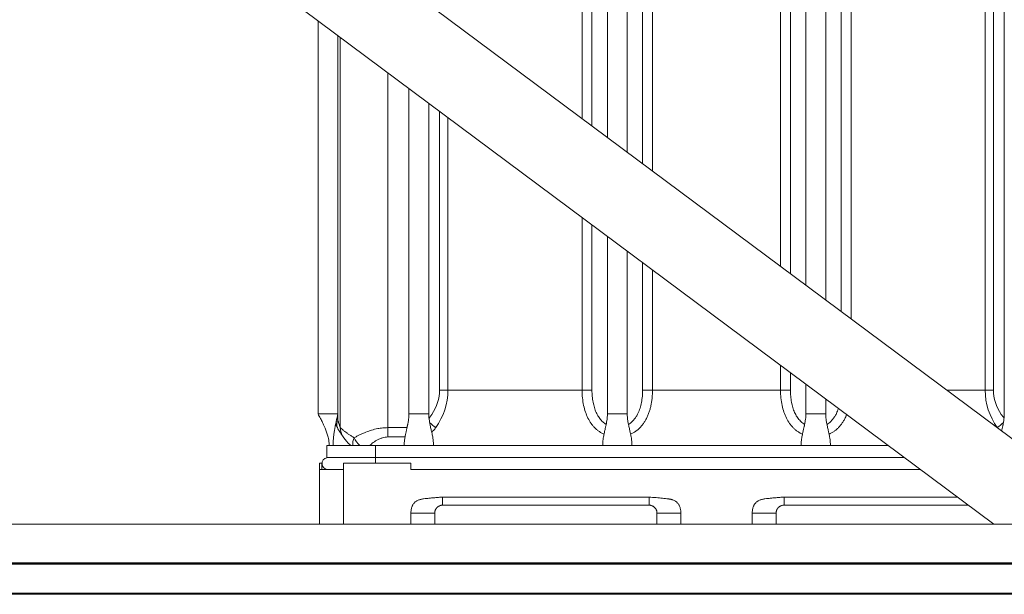
# Model space of a CAD drawing. Units: inches. Extents: x -5870086 to 5698230, y -145676 to 14669.
# Drawn here: x -97022 to -95781, y -74044 to -73320 of the extents above; entities that cross this region are included whole.
import ezdxf

# ---------------------------------------------------------------- set-up
doc = ezdxf.new("R2010")
doc.units = ezdxf.units.IN
doc.header["$MEASUREMENT"] = 0

msp = doc.modelspace()

# ---------------------------------------------------------------- linework, layer by layer
at = {"color": 7, "linetype": 'Continuous', "lineweight": 18}
for p, q in [((-98983, -71455.4), (-95643.8, -73943)), ((-95794.6, -73955.4), (-99133.8, -71467.7)), ((-96281.3, -72926.4), (-96281.3, -73468.1)), ((-96256.3, -73486.7), (-96256.3, -72926.4)), ((-96031.3, -72926.4), (-96031.3, -73654.3)), ((-96006.3, -73673), (-96006.3, -72926.4)), ((-95781.3, -72926.4), (-95781.3, -73816.4)), ((-95805.5, -73786.4), (-95805.5, -72993.1)), ((-95795, -72993.1), (-95795, -73786.4)), ((-96645.8, -73321.3), (-96645.8, -73816.4)), ((-96620.8, -73816.4), (-96620.8, -73339.9)), ((-96617.8, -73833.7), (-96617.8, -73342.1)), ((-96531.3, -73406.6), (-96531.3, -73816.4)), ((-96506.3, -73816.4), (-96506.3, -73425.2)), ((-96281.3, -73592.8), (-96281.3, -73816.4)), ((-96256.3, -73816.4), (-96256.3, -73611.4)), ((-96031.3, -73779), (-96031.3, -73816.4)), ((-96492.6, -73786.4), (-96482.1, -73786.4)), ((-96482.1, -73786.4), (-96313.2, -73786.4)), ((-96313.2, -73786.4), (-96300.7, -73786.4)), ((-96236.9, -73786.4), (-96224.4, -73786.4)), ((-96224.4, -73786.4), (-96063.2, -73786.4)), ((-96063.2, -73786.4), (-96050.7, -73786.4)), ((-95805.5, -73786.4), (-95795, -73786.4)), ((-96006.3, -73816.4), (-96006.3, -73797.7)), ((-96645.8, -73816.4), (-96620.8, -73816.4)), ((-96557.8, -73833.7), (-96557.8, -73845.5)), ((-96613.9, -73845.6), (-96613.9, -73845.5)), ((-96634.8, -73871.5), (-96634.8, -73856.4)), ((-96634.8, -73856.4), (-96573.3, -73856.4)), ((-96573.3, -73871.5), (-96573.3, -73856.4)), ((-96573.3, -73856.4), (-95927.5, -73856.4)), ((-96634.8, -73871.5), (-96573.3, -73871.5)), ((-96573.3, -73871.5), (-95907.2, -73871.5)), ((-96643.8, -73878.4), (-96643.8, -73886.4)), ((-96643.8, -73878.4), (-96640.8, -73878.4)), ((-96640.8, -73878.4), (-96640.8, -73886.4)), ((-96613.8, -73878.4), (-96613.8, -73886.4)), ((-96613.8, -73878.4), (-96528.8, -73878.4)), ((-96528.8, -73878.4), (-96528.8, -73886.4)), ((-96643.8, -73955.4), (-96643.8, -73886.4)), ((-96643.8, -73886.4), (-96613.8, -73886.4)), ((-96528.8, -73886.4), (-95887.2, -73886.4)), ((-96488.8, -73921.4), (-96228.8, -73921.4)), ((-96488.8, -73921.4), (-96488.8, -73931.4)), ((-96228.8, -73931.4), (-96228.8, -73921.4)), ((-96058.8, -73921.4), (-96058.8, -73931.4)), ((-96228.8, -73931.4), (-96488.8, -73931.4)), ((-95826.8, -73931.4), (-96058.8, -73931.4)), ((-96528.8, -73941.4), (-96498.8, -73941.4)), ((-96498.8, -73941.4), (-96498.8, -73955.4)), ((-96218.8, -73955.4), (-96218.8, -73941.4)), ((-96218.8, -73941.4), (-96188.8, -73941.4)), ((-96098.8, -73941.4), (-96068.8, -73941.4)), ((-96068.8, -73941.4), (-96068.8, -73955.4)), ((-95643.8, -73955.4), (-99133.8, -73955.4)), ((-95643.8, -74004.1), (-99133.8, -74004.1)), ((-95643.8, -74004.6), (-99133.8, -74004.6)), ((-95643.8, -74005.5), (-99133.8, -74005.5)), ((-95643.8, -74042), (-99133.8, -74042)), ((-99133.8, -74043.6), (-95643.8, -74043.6))]:
    msp.add_line(p, q, dxfattribs=at)
at = {"color": 8, "linetype": 'Continuous', "lineweight": 18}
for p, q in [((-96313.2, -73444.4), (-96313.2, -72993.1)), ((-96300.7, -72993.1), (-96300.7, -73453.6)), ((-96236.9, -73501.2), (-96236.9, -72993)), ((-96224.4, -72993), (-96224.4, -73510.5)), ((-96063.2, -73630.6), (-96063.2, -72993)), ((-96050.7, -72993), (-96050.7, -73639.9)), ((-95986.9, -73687.4), (-95986.9, -72993.1)), ((-95974.4, -72993.1), (-95974.4, -73696.7)), ((-96557.8, -73833.7), (-96557.8, -73386.8)), ((-96492.6, -73786.4), (-96492.6, -73435.4)), ((-96482.1, -73443.2), (-96482.1, -73786.4)), ((-96313.2, -73786.4), (-96313.2, -73569.1)), ((-96300.7, -73578.3), (-96300.7, -73786.4)), ((-96236.9, -73786.4), (-96236.9, -73625.9)), ((-96224.4, -73635.2), (-96224.4, -73786.4)), ((-96063.2, -73786.4), (-96063.2, -73755.3)), ((-96050.7, -73764.6), (-96050.7, -73786.4)), ((-95854.1, -73786.4), (-95805.5, -73786.4)), ((-96622.1, -73821.7), (-96620.8, -73824.2)), ((-96620.8, -73824.2), (-96620.8, -73816.4)), ((-96506.3, -73816.4), (-96531.3, -73816.4)), ((-96256.3, -73816.4), (-96281.3, -73816.4)), ((-96006.3, -73816.4), (-96031.3, -73816.4)), ((-96557.8, -73833.7), (-96533.7, -73833.7)), ((-95789.6, -73834.4), (-95790.2, -73833.6)), ((-96536.2, -73845.5), (-96557.8, -73845.5)), ((-96573.3, -73878.4), (-96573.3, -73871.5)), ((-96613.8, -73886.4), (-96613.8, -73955.4)), ((-96058.8, -73921.4), (-95840.2, -73921.4)), ((-96528.8, -73955.4), (-96528.8, -73941.4)), ((-96188.8, -73941.4), (-96188.8, -73955.4)), ((-96098.8, -73955.4), (-96098.8, -73941.4))]:
    msp.add_line(p, q, dxfattribs=at)
at = {"color": 8, "linetype": 'Continuous', "lineweight": 18, "flags": 128}
for points in [[(-96505.9, -73821.7), (-96505.1, -73820.7), (-96502.5, -73817.1), (-96500.2, -73813.4), (-96498.2, -73809.7), (-96496.5, -73805.9), (-96495.1, -73802), (-96494, -73798.1), (-96493.3, -73794.2), (-96492.8, -73790.3), (-96492.6, -73786.4)], [(-95795, -73786.4), (-95794.8, -73790.3), (-95794.3, -73794.2), (-95793.6, -73798.1), (-95792.5, -73802), (-95791.1, -73805.9), (-95789.4, -73809.7), (-95787.4, -73813.4), (-95785.1, -73817.1), (-95782.5, -73820.7), (-95781.7, -73821.7)]]:
    msp.add_lwpolyline(points, dxfattribs=at)
at = {"color": 7, "linetype": 'Continuous', "lineweight": 18, "flags": 128}
msp.add_lwpolyline([(-96621.4, -73833.6), (-96623.6, -73829.2), (-96623.7, -73829.2)], dxfattribs=at)
at = {"color": 7, "linetype": 'Continuous', "lineweight": 18}
for centre, radius, start, end in [((-96565, -73785.6), 82.9, 324.6147, 359.469), ((-95722.6, -73785.6), 82.9, 180.5313, 215.385), ((-96612.2, -73829.5), 10.1, 148.273, 204.124), ((-96597.8, -73833.7), 20, 180.0013, 216.2677), ((-96633.3, -73878.9), 7.5, 101.5371, 270.0009)]:
    msp.add_arc(centre, radius, start, end, dxfattribs=at)
at = {"color": 8, "linetype": 'Continuous', "lineweight": 18}
for centre, radius, start, end in [((-96468.3, -73790.5), 52, 224.7121, 235.9772), ((-95819.3, -73790.5), 52, 304.0203, 315.2222), ((-96584.2, -73854.3), 17.8, 153.8778, 186.6039), ((-96571.2, -73833.4), 31.9, 204.2814, 226.1663)]:
    msp.add_arc(centre, radius, start, end, dxfattribs=at)
for points, knots in [([(-96285.5, -73841.9), (-96285.9, -73841.8), (-96287.4, -73841.1), (-96289.9, -73839.7), (-96292.9, -73837.7), (-96295.7, -73835.4), (-96298.3, -73832.8), (-96301.6, -73828.9), (-96305.1, -73823.4), (-96308.4, -73816), (-96310.9, -73807.7), (-96312.6, -73798.6), (-96313.1, -73791.4), (-96313.2, -73787.3), (-96313.2, -73786.4)], [0, 0, 0, 0, 0.019732, 0.073885, 0.129463, 0.18463, 0.241304, 0.297933, 0.414662, 0.539521, 0.669322, 0.811742, 0.958614, 1, 1, 1, 1]), ([(-96300.7, -73786.4), (-96300.7, -73787.1), (-96300.7, -73790.4), (-96300.3, -73796.1), (-96299.1, -73803.3), (-96297.3, -73810), (-96295, -73815.9), (-96291.9, -73821.2), (-96288.3, -73825.5), (-96285.2, -73828.4), (-96283.2, -73829.4), (-96282.8, -73829.6)], [0, 0, 0, 0, 0.044487, 0.20017, 0.354898, 0.490849, 0.625289, 0.744616, 0.863326, 0.972257, 1, 1, 1, 1]), ([(-96254.7, -73829.7), (-96254.7, -73829.7), (-96253, -73828.8), (-96250.5, -73826.6), (-96247.3, -73823.3), (-96244.8, -73819.8), (-96242.3, -73815.1), (-96240, -73809.2), (-96238.2, -73801.9), (-96237.1, -73794.2), (-96236.9, -73789), (-96236.9, -73786.4)], [0, 0, 0, 0, 0.004856, 0.114673, 0.201872, 0.289509, 0.377278, 0.526901, 0.67839, 0.838779, 1, 1, 1, 1]), ([(-96224.4, -73786.4), (-96224.5, -73789.6), (-96224.6, -73794.6), (-96225.5, -73801.1), (-96226.4, -73805.8), (-96227.5, -73810.4), (-96228.9, -73814.9), (-96230.6, -73819.2), (-96232.6, -73823.2), (-96234.7, -73826.9), (-96237.2, -73830.3), (-96239.9, -73833.5), (-96242.8, -73836.2), (-96245.8, -73838.5), (-96248.8, -73840.4), (-96251, -73841.5), (-96252.1, -73842)], [0, 0, 0, 0, 0.149011, 0.224617, 0.299698, 0.370819, 0.441255, 0.51263, 0.58328, 0.646166, 0.708705, 0.773035, 0.837488, 0.891295, 0.945548, 1, 1, 1, 1]), ([(-96035.5, -73841.9), (-96035.9, -73841.8), (-96037.4, -73841.1), (-96039.9, -73839.7), (-96042.9, -73837.7), (-96045.7, -73835.4), (-96048.3, -73832.8), (-96051.6, -73828.9), (-96055.1, -73823.4), (-96058.4, -73816), (-96060.9, -73807.7), (-96062.6, -73798.6), (-96063.1, -73791.4), (-96063.2, -73787.3), (-96063.2, -73786.4)], [0, 0, 0, 0, 0.019732, 0.073885, 0.129463, 0.18463, 0.241304, 0.297933, 0.414662, 0.539521, 0.669322, 0.811742, 0.958614, 1, 1, 1, 1]), ([(-96050.7, -73786.4), (-96050.7, -73787.1), (-96050.7, -73790.4), (-96050.3, -73796.1), (-96049.1, -73803.3), (-96047.3, -73810), (-96045, -73815.9), (-96041.9, -73821.2), (-96038.3, -73825.5), (-96035.2, -73828.4), (-96033.2, -73829.4), (-96032.8, -73829.6)], [0, 0, 0, 0, 0.044487, 0.20017, 0.354898, 0.490849, 0.625289, 0.744616, 0.863326, 0.972257, 1, 1, 1, 1]), ([(-96004.7, -73829.7), (-96004.7, -73829.7), (-96003, -73828.8), (-96000.5, -73826.6), (-95997.3, -73823.3), (-95994.8, -73819.8), (-95992.3, -73815.3), (-95991.1, -73811.7), (-95990.3, -73809.6)], [0, 0, 0, 0, 0.009378, 0.221468, 0.389875, 0.559128, 0.728637, 1, 1, 1, 1]), ([(-95979.9, -73817.3), (-95980.2, -73818), (-95980.9, -73820), (-95982.6, -73823.2), (-95984.7, -73826.9), (-95987.2, -73830.3), (-95989.9, -73833.5), (-95992.8, -73836.2), (-95995.8, -73838.5), (-95998.8, -73840.4), (-96001, -73841.5), (-96002.1, -73842)], [0, 0, 0, 0, 0.0593882, 0.1957419, 0.3171096, 0.437808, 0.5619628, 0.6863563, 0.7902026, 0.8949083, 1, 1, 1, 1]), ([(-96497.4, -73833.6), (-96498.3, -73834.9), (-96499.9, -73837), (-96501.8, -73838.7), (-96502.6, -73839.4)], [0, 0, 0, 0, 0.609277, 1, 1, 1, 1]), ([(-96557.8, -73845.5), (-96559, -73845.6), (-96561.3, -73845.7), (-96564.2, -73846.4), (-96567, -73847.3), (-96569.9, -73848.5), (-96573.2, -73850.4), (-96576.9, -73852.9), (-96579.3, -73855), (-96580.9, -73856.4)], [0, 0, 0, 0, 0.135846, 0.270326, 0.334206, 0.482116, 0.626609, 0.766485, 1, 1, 1, 1])]:
    msp.add_open_spline(points, degree=3, knots=knots, dxfattribs=at)
at = {"color": 7, "linetype": 'Continuous', "lineweight": 18}
for points, knots in [([(-96645.8, -73816.4), (-96644.8, -73818.3), (-96642.8, -73821.8), (-96640.3, -73826.7), (-96638.4, -73830.8), (-96636.9, -73834.1), (-96635.8, -73836.9), (-96634.9, -73839.4), (-96634.1, -73841.8), (-96633.3, -73844.5), (-96632.6, -73847.8), (-96631.9, -73851.8), (-96631.8, -73854.8), (-96631.8, -73856.4)], [0, 0, 0, 0, 0.1532213, 0.2819872, 0.3862861, 0.4666571, 0.5373738, 0.5961444, 0.6547975, 0.7157172, 0.7923094, 0.8868321, 1, 1, 1, 1]), ([(-96626.8, -73856.4), (-96626.8, -73855.1), (-96626.8, -73852.7), (-96626.6, -73849.6), (-96626.4, -73847.1), (-96626.1, -73844.9), (-96625.9, -73842.6), (-96625.5, -73840.2), (-96625.2, -73837.8), (-96624.8, -73835.7), (-96624.5, -73833.9), (-96624.2, -73832.1), (-96623.7, -73829.6), (-96623, -73826.2), (-96622, -73821.7), (-96621.2, -73818.3), (-96620.8, -73816.4)], [0, 0, 0, 0, 0.097062, 0.173938, 0.230817, 0.282219, 0.338347, 0.399228, 0.462205, 0.516333, 0.560404, 0.59737, 0.655518, 0.741954, 0.856773, 1, 1, 1, 1]), ([(-96531.3, -73816.4), (-96531.3, -73818), (-96531.4, -73820.9), (-96531.9, -73824.7), (-96532.4, -73827.3), (-96532.7, -73828.9), (-96532.9, -73830.1), (-96533.2, -73831.4), (-96533.5, -73832.8), (-96533.9, -73834.4), (-96534.3, -73836.2), (-96534.7, -73838.2), (-96535.1, -73840.1), (-96535.5, -73842), (-96536, -73844.2), (-96536.5, -73847.3), (-96537.1, -73851.5), (-96537.2, -73854.6), (-96537.3, -73856.4)], [0, 0, 0, 0, 0.121714, 0.216572, 0.276591, 0.316827, 0.340899, 0.370357, 0.40868, 0.450818, 0.492475, 0.546863, 0.596039, 0.638944, 0.689821, 0.766962, 0.870283, 1, 1, 1, 1]), ([(-96500.3, -73856.4), (-96500.4, -73854.6), (-96500.5, -73851.5), (-96501, -73847.3), (-96501.6, -73844.3), (-96502, -73842), (-96502.4, -73840.1), (-96502.9, -73838.2), (-96503.4, -73836), (-96503.9, -73833.6), (-96504.4, -73831.4), (-96504.8, -73829.5), (-96505.2, -73827.5), (-96505.6, -73824.8), (-96506.2, -73820.9), (-96506.2, -73818), (-96506.3, -73816.4)], [0, 0, 0, 0, 0.129223, 0.232273, 0.309367, 0.360396, 0.403059, 0.452038, 0.506385, 0.571595, 0.632887, 0.673988, 0.715453, 0.783693, 0.878504, 1, 1, 1, 1]), ([(-96281.3, -73816.4), (-96281.3, -73818), (-96281.4, -73820.9), (-96281.9, -73824.7), (-96282.4, -73827.3), (-96282.7, -73828.9), (-96282.9, -73830.1), (-96283.2, -73831.4), (-96283.5, -73832.8), (-96283.9, -73834.4), (-96284.3, -73836.2), (-96284.7, -73838.2), (-96285.1, -73840.1), (-96285.5, -73842), (-96286, -73844.2), (-96286.5, -73847.3), (-96287.1, -73851.5), (-96287.2, -73854.6), (-96287.3, -73856.4)], [0, 0, 0, 0, 0.1217145, 0.2165718, 0.2765909, 0.3168273, 0.3408994, 0.3703571, 0.4086801, 0.4508181, 0.4924747, 0.5468635, 0.5960386, 0.6389444, 0.6898214, 0.7669622, 0.8702828, 1, 1, 1, 1]), ([(-96250.3, -73856.4), (-96250.4, -73854.6), (-96250.5, -73851.5), (-96251, -73847.3), (-96251.6, -73844.3), (-96252, -73842), (-96252.4, -73840.1), (-96252.9, -73838.2), (-96253.4, -73836), (-96253.9, -73833.6), (-96254.4, -73831.4), (-96254.8, -73829.5), (-96255.2, -73827.5), (-96255.6, -73824.8), (-96256.2, -73820.9), (-96256.2, -73818), (-96256.3, -73816.4)], [0, 0, 0, 0, 0.1292228, 0.2322731, 0.3093672, 0.3603958, 0.4030593, 0.4520377, 0.506385, 0.5715946, 0.6328875, 0.6739885, 0.715453, 0.7836932, 0.8785038, 1, 1, 1, 1]), ([(-96031.3, -73816.4), (-96031.3, -73818), (-96031.4, -73820.9), (-96031.9, -73824.7), (-96032.4, -73827.3), (-96032.7, -73828.9), (-96032.9, -73830.1), (-96033.2, -73831.4), (-96033.5, -73832.8), (-96033.9, -73834.4), (-96034.3, -73836.2), (-96034.7, -73838.2), (-96035.1, -73840.1), (-96035.5, -73842), (-96036, -73844.2), (-96036.5, -73847.3), (-96037.1, -73851.5), (-96037.2, -73854.6), (-96037.3, -73856.4)], [0, 0, 0, 0, 0.121714, 0.216572, 0.276591, 0.316827, 0.340899, 0.370357, 0.40868, 0.450818, 0.492475, 0.546863, 0.596039, 0.638944, 0.689821, 0.766962, 0.870283, 1, 1, 1, 1]), ([(-96000.3, -73856.4), (-96000.4, -73854.6), (-96000.5, -73851.5), (-96001, -73847.3), (-96001.6, -73844.3), (-96002, -73842), (-96002.4, -73840.1), (-96002.9, -73838.2), (-96003.4, -73836), (-96003.9, -73833.6), (-96004.4, -73831.4), (-96004.8, -73829.5), (-96005.2, -73827.5), (-96005.6, -73824.8), (-96006.2, -73820.9), (-96006.2, -73818), (-96006.3, -73816.4)], [0, 0, 0, 0, 0.129223, 0.232273, 0.309367, 0.360396, 0.403059, 0.452038, 0.506385, 0.571595, 0.632887, 0.673988, 0.715453, 0.783693, 0.878504, 1, 1, 1, 1]), ([(-95781.3, -73816.4), (-95781.3, -73818), (-95781.4, -73820.9), (-95781.9, -73824.7), (-95782.4, -73827.3), (-95782.7, -73828.9), (-95782.9, -73830.1), (-95783.2, -73831.4), (-95783.5, -73832.8), (-95783.9, -73834.4), (-95784.3, -73836.2), (-95784.5, -73837.4), (-95784.7, -73838.1)], [0, 0, 0, 0, 0.2242454, 0.3990095, 0.5095881, 0.5837191, 0.6280694, 0.6823419, 0.7529477, 0.8305824, 0.90733, 1, 1, 1, 1]), ([(-96614.1, -73845.3), (-96614.3, -73845.1), (-96614.6, -73844.6), (-96615.4, -73843.4), (-96616.7, -73841.6), (-96618.3, -73839.1), (-96619.9, -73836.4), (-96620.9, -73834.6), (-96621.4, -73833.6)], [0, 0, 0, 0, 0.062219, 0.12935, 0.312593, 0.545962, 0.764099, 1, 1, 1, 1]), ([(-96620.8, -73824.2), (-96620.4, -73825.6), (-96619.8, -73827.8), (-96618.9, -73830.5), (-96618.4, -73832.1), (-96618, -73833.2), (-96617.8, -73833.6), (-96617.8, -73833.7)], [0, 0, 0, 0, 0.451887, 0.669052, 0.856175, 0.970871, 1, 1, 1, 1]), ([(-96617.8, -73833.7), (-96617.7, -73833.8), (-96617.3, -73834.2), (-96616.2, -73835.1), (-96614.4, -73836.6), (-96612.2, -73838.5), (-96609.6, -73840.4), (-96606.8, -73842.3), (-96603.7, -73844.4), (-96601.4, -73845.8), (-96600.2, -73846.5)], [0, 0, 0, 0, 0.020062, 0.080393, 0.190738, 0.343087, 0.480512, 0.635952, 0.810298, 1, 1, 1, 1]), ([(-96600.2, -73846.5), (-96599.1, -73845.9), (-96596.9, -73844.6), (-96593.3, -73842.7), (-96589.4, -73840.9), (-96584.5, -73838.8), (-96578.2, -73836.7), (-96571.2, -73834.9), (-96564.3, -73833.9), (-96560, -73833.8), (-96557.8, -73833.7)], [0, 0, 0, 0, 0.0850781, 0.1744047, 0.2696607, 0.368592, 0.5351927, 0.7124621, 0.8539907, 1, 1, 1, 1]), ([(-96604.7, -73856.4), (-96605.2, -73855.8), (-96606.8, -73854.3), (-96609, -73851.8), (-96611.1, -73849.2), (-96612.6, -73847.4), (-96613.4, -73846.3), (-96613.7, -73845.8), (-96613.8, -73845.7)], [0, 0, 0, 0, 0.164345, 0.469067, 0.701947, 0.884479, 0.966511, 1, 1, 1, 1]), ([(-96488.8, -73921.4), (-96490.6, -73921.4), (-96493.9, -73921.5), (-96499, -73922), (-96503.8, -73922.4), (-96508.5, -73922.9), (-96512.1, -73923.3), (-96514.6, -73923.7), (-96516.3, -73924), (-96518, -73924.5), (-96519.6, -73925.1), (-96521.2, -73925.8), (-96522.6, -73926.7), (-96523.8, -73927.7), (-96524.9, -73928.8), (-96525.8, -73930), (-96526.6, -73931.4), (-96527.3, -73932.7), (-96527.8, -73934.1), (-96528.3, -73935.9), (-96528.7, -73938.4), (-96528.8, -73940.3), (-96528.8, -73941.4)], [0, 0, 0, 0, 0.105129, 0.193236, 0.299518, 0.390917, 0.471707, 0.509405, 0.543561, 0.574272, 0.610781, 0.645216, 0.677988, 0.706614, 0.734669, 0.766781, 0.800235, 0.82687, 0.854345, 0.882836, 0.939547, 1, 1, 1, 1]), ([(-96188.8, -73941.4), (-96188.8, -73940.7), (-96188.8, -73939.3), (-96189.1, -73937.3), (-96189.5, -73935.4), (-96190, -73933.4), (-96190.8, -73931.6), (-96191.8, -73930), (-96192.7, -73928.8), (-96193.8, -73927.7), (-96195, -73926.7), (-96196.4, -73925.8), (-96197.9, -73925.1), (-96199.4, -73924.5), (-96200.8, -73924.1), (-96202.1, -73923.8), (-96203.4, -73923.6), (-96205.4, -73923.3), (-96208.3, -73923), (-96212, -73922.6), (-96215.8, -73922.3), (-96220, -73921.8), (-96224.3, -73921.5), (-96227.3, -73921.4), (-96228.8, -73921.4)], [0, 0, 0, 0, 0.040762, 0.079745, 0.117199, 0.159519, 0.199771, 0.23321, 0.265335, 0.293377, 0.322014, 0.354779, 0.389214, 0.425727, 0.448438, 0.473074, 0.499681, 0.528294, 0.591961, 0.670929, 0.744807, 0.821286, 0.914179, 1, 1, 1, 1]), ([(-96058.8, -73921.4), (-96060.6, -73921.4), (-96063.9, -73921.5), (-96069, -73922), (-96073.8, -73922.4), (-96078.5, -73922.9), (-96082.1, -73923.3), (-96084.6, -73923.7), (-96086.3, -73924), (-96088, -73924.5), (-96089.6, -73925.1), (-96091.2, -73925.8), (-96092.6, -73926.7), (-96093.8, -73927.7), (-96094.9, -73928.8), (-96095.8, -73930), (-96096.6, -73931.4), (-96097.3, -73932.7), (-96097.8, -73934.1), (-96098.3, -73935.9), (-96098.7, -73938.4), (-96098.8, -73940.3), (-96098.8, -73941.4)], [0, 0, 0, 0, 0.105134, 0.193236, 0.299518, 0.390921, 0.471707, 0.509404, 0.54356, 0.574275, 0.61078, 0.645215, 0.677987, 0.706617, 0.734668, 0.766784, 0.800234, 0.826872, 0.854345, 0.882836, 0.939547, 1, 1, 1, 1]), ([(-96488.8, -73931.4), (-96489.4, -73931.4), (-96490.4, -73931.5), (-96492, -73931.9), (-96493.1, -73932.3), (-96493.9, -73932.8), (-96494.5, -73933.1), (-96495, -73933.6), (-96495.6, -73934), (-96496.1, -73934.5), (-96496.4, -73934.9), (-96496.8, -73935.4), (-96497.1, -73935.9), (-96497.5, -73936.4), (-96497.7, -73936.9), (-96498, -73937.5), (-96498.2, -73938), (-96498.4, -73938.5), (-96498.5, -73939.1), (-96498.7, -73940), (-96498.8, -73940.9), (-96498.8, -73941.4)], [0, 0, 0, 0, 0.107445, 0.206593, 0.297405, 0.339712, 0.379929, 0.43039, 0.477892, 0.517975, 0.553624, 0.590277, 0.628545, 0.665047, 0.705353, 0.740856, 0.787555, 0.812126, 0.837503, 0.904682, 1, 1, 1, 1]), ([(-96218.8, -73941.4), (-96218.8, -73941.1), (-96218.8, -73940.6), (-96218.9, -73939.9), (-96219, -73939.4), (-96219.1, -73938.8), (-96219.3, -73938.1), (-96219.6, -73937.3), (-96220, -73936.6), (-96220.4, -73936), (-96220.8, -73935.3), (-96221.4, -73934.6), (-96222.2, -73933.8), (-96223.2, -73933.1), (-96224.3, -73932.4), (-96225.6, -73931.9), (-96227.2, -73931.5), (-96228.2, -73931.4), (-96228.8, -73931.4)], [0, 0, 0, 0, 0.051643, 0.095388, 0.130515, 0.162593, 0.212522, 0.267649, 0.314275, 0.358772, 0.409801, 0.470306, 0.537644, 0.620086, 0.702568, 0.793384, 0.89252, 1, 1, 1, 1]), ([(-96058.8, -73931.4), (-96059.4, -73931.4), (-96060.4, -73931.5), (-96062, -73931.9), (-96063.1, -73932.3), (-96063.9, -73932.8), (-96064.5, -73933.1), (-96065, -73933.6), (-96065.6, -73934), (-96066.1, -73934.5), (-96066.4, -73934.9), (-96066.8, -73935.4), (-96067.1, -73935.9), (-96067.5, -73936.4), (-96067.7, -73936.9), (-96068, -73937.5), (-96068.2, -73938), (-96068.4, -73938.5), (-96068.5, -73939.1), (-96068.7, -73940), (-96068.8, -73940.9), (-96068.8, -73941.4)], [0, 0, 0, 0, 0.10746, 0.206592, 0.297404, 0.339711, 0.379941, 0.430389, 0.477892, 0.517986, 0.553623, 0.590276, 0.628544, 0.665047, 0.705359, 0.740863, 0.787556, 0.812126, 0.837504, 0.904683, 1, 1, 1, 1])]:
    msp.add_open_spline(points, degree=3, knots=knots, dxfattribs=at)

doc.saveas('drawing.dxf')
